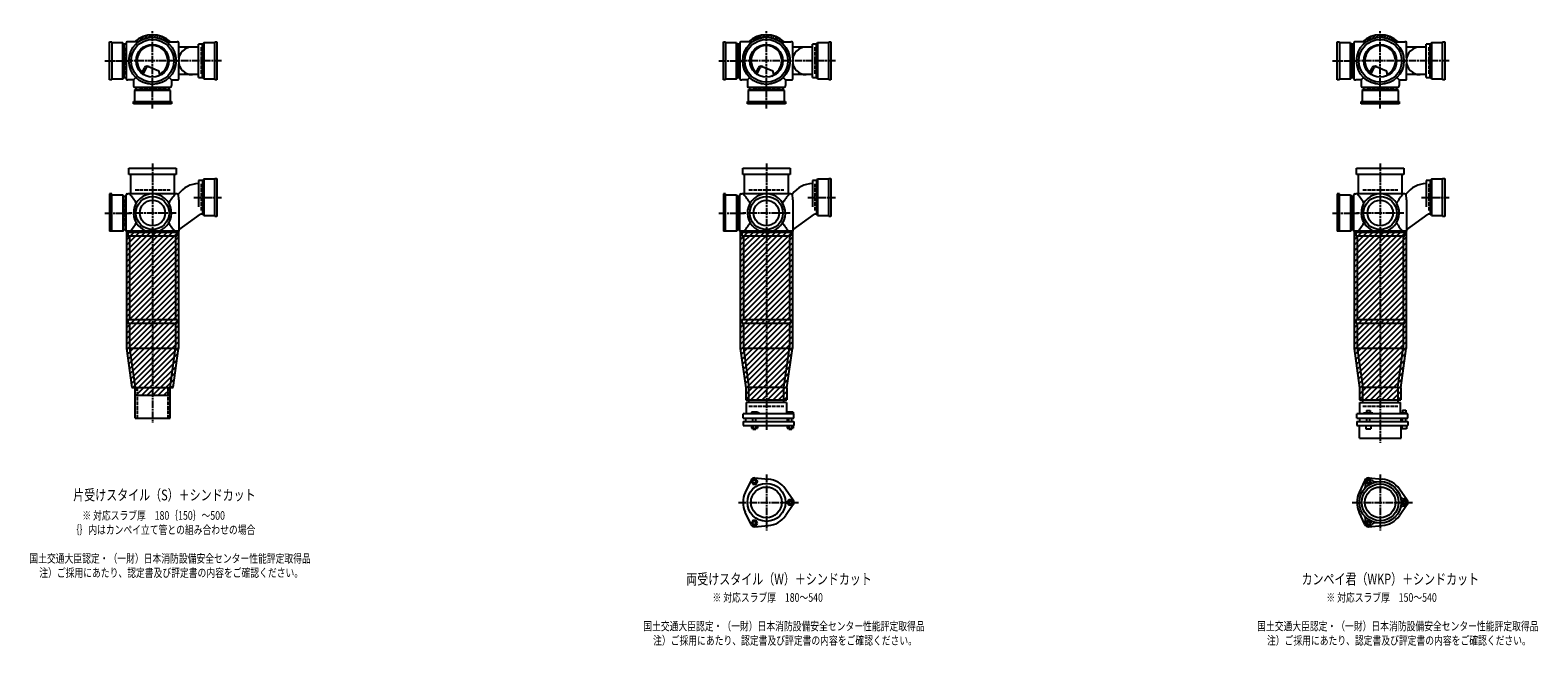
# Model space of a CAD drawing. Extents: x 0 to 12514, y -4640 to 772.
# Drawn here: x 7601 to 12514, y -2107 to -100 of the extents above; entities that cross this region are included whole.
import ezdxf

# ---------------------------------------------------------------- set-up
doc = ezdxf.new("R2010")
doc.units = 0
doc.header["$PDMODE"] = 35
doc.header["$PDSIZE"] = 2
doc.linetypes.add('ACAD_ISO02W100', pattern=[15, 12, -3])
doc.linetypes.add('ACAD_ISO08W100', pattern=[36, 24, -3, 6, -3])
for name, color, linetype in [('CENTER', 2, 'ACAD_ISO08W100'), ('DOTS', 1, 'CONTINUOUS'), ('HIDDEN', 2, 'ACAD_ISO02W100'), ('OBJECT', 4, 'CONTINUOUS'), ('SLIM', 2, 'CONTINUOUS')]:
    doc.layers.add(name, color=color, linetype=linetype)
doc.styles.get("Standard").update_dxf_attribs({"font": 'simplex.shx', "width": 0.75, "bigfont": 'bigfont.shx'})

msp = doc.modelspace()

# ---------------------------------------------------------------- linework, layer by layer
at = {"layer": 'CENTER'}
for p, q in [((8000, -280), (8000, -100)), ((10000, -280), (10000, -100)), ((12000, -280), (12000, -100)), ((7845, -200), (7920, -200)), ((8080, -200), (7920, -200)), ((8225, -200), (8080, -200)), ((9845, -200), (9920, -200)), ((10080, -200), (9920, -200)), ((10225, -200), (10080, -200)), ((11845, -200), (11920, -200)), ((12080, -200), (11920, -200)), ((12225, -200), (12080, -200)), ((8000, -355), (8000, -280)), ((10000, -355), (10000, -280)), ((12000, -355), (12000, -280)), ((8000, -535), (8000, -770)), ((10000, -535), (10000, -770)), ((12000, -535), (12000, -770)), ((8135, -645), (8225, -645)), ((10135, -645), (10225, -645)), ((12135, -645), (12225, -645)), ((7845, -696), (7929, -696)), ((8077, -696), (7923, -696)), ((9845, -696), (9929, -696)), ((10077, -696), (9923, -696)), ((11845, -696), (11929, -696)), ((12077, -696), (11923, -696)), ((8000, -770), (8000, -1055)), ((10000, -770), (10000, -1055)), ((12000, -770), (12000, -1055)), ((8000, -1055), (8000, -1380)), ((10000, -1055), (10000, -1404)), ((12000, -1055), (12000, -1445)), ((10000, -1547.7), (10000, -1730.3)), ((12000, -1547.7), (12000, -1730.3)), ((9909, -1639), (10105, -1639)), ((11909, -1639), (12105, -1639))]:
    msp.add_line(p, q, dxfattribs=at)
at = {"layer": 'DOTS'}
for p in [(8000, -200), (10000, -200), (12000, -200), (8000, -755), (10000, -755), (12000, -755)]:
    msp.add_point(p, dxfattribs=at)
at = {"layer": 'HIDDEN'}
for p, q in [((7912, -244.5), (7912, -155.5)), ((8158, -155.5), (8158, -244.5)), ((9912, -244.5), (9912, -155.5)), ((10158, -155.5), (10158, -244.5)), ((11912, -244.5), (11912, -155.5)), ((12158, -155.5), (12158, -244.5)), ((8044.5, -288), (7955.5, -288)), ((10044.5, -288), (9955.5, -288)), ((12044.5, -288), (11955.5, -288)), ((7943, -620), (8057, -620)), ((8158, -600.5), (8158, -689.5)), ((9943, -620), (10057, -620)), ((10158, -600.5), (10158, -689.5)), ((11943, -620), (12057, -620)), ((12158, -600.5), (12158, -689.5)), ((7912, -651.5), (7912, -740.5)), ((9912, -651.5), (9912, -740.5)), ((11912, -651.5), (11912, -740.5)), ((7950, -1265), (7950, -1365)), ((8050, -1265), (8050, -1365)), ((9943, -1325), (10057, -1325)), ((11943, -1325), (12057, -1325))]:
    msp.add_line(p, q, dxfattribs=at)
at = {"layer": 'OBJECT'}
for p, q in [((7860, -262), (7860, -138)), ((7860, -138), (7867, -138)), ((7867, -138), (7867, -262)), ((7903, -141), (7867, -141)), ((7903, -259), (7903, -141)), ((7903, -141), (7907, -145.5)), ((7914, -145.5), (7907, -145.5)), ((7907, -145.5), (7907, -254.5)), ((7914, -141), (7914, -259)), ((7920, -138), (7917, -138)), ((7954.3, -138), (7920, -138)), ((8045.7, -138), (8080, -138)), ((8083, -138), (8080, -138)), ((8086, -189.7), (8086, -141)), ((8163, -145.5), (8150, -145.5)), ((8150, -254.5), (8150, -145.5)), ((8167, -141), (8163, -145.5)), ((8163, -254.5), (8163, -145.5)), ((8203, -141), (8167, -141)), ((8167, -141), (8167, -259)), ((8203, -138), (8210, -138)), ((8203, -262), (8203, -138)), ((8210, -138), (8210, -262)), ((9860, -262), (9860, -138)), ((9860, -138), (9867, -138)), ((9867, -138), (9867, -262)), ((9903, -141), (9867, -141)), ((9903, -259), (9903, -141)), ((9903, -141), (9907, -145.5)), ((9914, -145.5), (9907, -145.5)), ((9907, -145.5), (9907, -254.5)), ((9914, -141), (9914, -259)), ((9920, -138), (9917, -138)), ((9954.3, -138), (9920, -138)), ((10045.7, -138), (10080, -138)), ((10083, -138), (10080, -138)), ((10086, -189.7), (10086, -141)), ((10163, -145.5), (10150, -145.5)), ((10150, -254.5), (10150, -145.5)), ((10167, -141), (10163, -145.5)), ((10163, -254.5), (10163, -145.5)), ((10203, -141), (10167, -141)), ((10167, -141), (10167, -259)), ((10203, -138), (10210, -138)), ((10203, -262), (10203, -138)), ((10210, -138), (10210, -262)), ((11860, -262), (11860, -138)), ((11860, -138), (11867, -138)), ((11867, -138), (11867, -262)), ((11903, -141), (11867, -141)), ((11903, -259), (11903, -141)), ((11903, -141), (11907, -145.5)), ((11914, -145.5), (11907, -145.5)), ((11907, -145.5), (11907, -254.5)), ((11914, -141), (11914, -259)), ((11920, -138), (11917, -138)), ((11954.3, -138), (11920, -138)), ((12045.7, -138), (12080, -138)), ((12083, -138), (12080, -138)), ((12086, -189.7), (12086, -141)), ((12163, -145.5), (12150, -145.5)), ((12150, -254.5), (12150, -145.5)), ((12167, -141), (12163, -145.5)), ((12163, -254.5), (12163, -145.5)), ((12203, -141), (12167, -141)), ((12167, -141), (12167, -259)), ((12203, -138), (12210, -138)), ((12203, -262), (12203, -138)), ((12210, -138), (12210, -262)), ((8150, -155), (8086, -155)), ((10150, -155), (10086, -155)), ((12150, -155), (12086, -155)), ((7965.3, -240.7), (7973.9, -223.1)), ((7969.4, -243.9), (7979.9, -222.5)), ((7986.8, -218.2), (8020.7, -232.6)), ((8024.1, -243.8), (8020.7, -232.6)), ((8086, -259), (8086, -210.3)), ((8150, -245), (8086, -245)), ((9965.3, -240.7), (9973.9, -223.1)), ((9969.4, -243.9), (9979.9, -222.5)), ((9986.8, -218.2), (10020.7, -232.6)), ((10024.1, -243.8), (10020.7, -232.6)), ((10086, -259), (10086, -210.3)), ((10150, -245), (10086, -245)), ((11965.3, -240.7), (11973.9, -223.1)), ((11969.4, -243.9), (11979.9, -222.5)), ((11986.8, -218.2), (12020.7, -232.6)), ((12024.1, -243.8), (12020.7, -232.6)), ((12086, -259), (12086, -210.3)), ((12150, -245), (12086, -245)), ((7867, -262), (7860, -262)), ((7867, -259), (7903, -259)), ((7903, -259), (7907, -254.5)), ((7907, -254.5), (7914, -254.5)), ((7917, -262), (7920, -262)), ((7938, -262), (7920, -262)), ((7945.6, -254.4), (7938, -262)), ((7938, -262), (7938, -280)), ((7938, -280), (7938, -283)), ((7941, -286), (8059, -286)), ((7941, -297), (7945.5, -293)), ((7945.5, -286), (7945.5, -293)), ((7945.5, -293), (8054.5, -293)), ((8054.4, -254.4), (8062, -262)), ((8054.5, -293), (8054.5, -286)), ((8059, -297), (8054.5, -293)), ((8062, -262), (8080, -262)), ((8062, -262), (8062, -280)), ((8062, -283), (8062, -280)), ((8080, -262), (8083, -262)), ((8150, -254.5), (8163, -254.5)), ((8167, -259), (8163, -254.5)), ((8167, -259), (8203, -259)), ((8210, -262), (8203, -262)), ((9867, -262), (9860, -262)), ((9867, -259), (9903, -259)), ((9903, -259), (9907, -254.5)), ((9907, -254.5), (9914, -254.5)), ((9917, -262), (9920, -262)), ((9938, -262), (9920, -262)), ((9945.6, -254.4), (9938, -262)), ((9938, -262), (9938, -280)), ((9938, -280), (9938, -283)), ((9941, -286), (10059, -286)), ((9941, -297), (9945.5, -293)), ((9945.5, -286), (9945.5, -293)), ((9945.5, -293), (10054.5, -293)), ((10054.4, -254.4), (10062, -262)), ((10054.5, -293), (10054.5, -286)), ((10059, -297), (10054.5, -293)), ((10062, -262), (10080, -262)), ((10062, -262), (10062, -280)), ((10062, -283), (10062, -280)), ((10080, -262), (10083, -262)), ((10150, -254.5), (10163, -254.5)), ((10167, -259), (10163, -254.5)), ((10167, -259), (10203, -259)), ((10210, -262), (10203, -262)), ((11867, -262), (11860, -262)), ((11867, -259), (11903, -259)), ((11903, -259), (11907, -254.5)), ((11907, -254.5), (11914, -254.5)), ((11917, -262), (11920, -262)), ((11938, -262), (11920, -262)), ((11945.6, -254.4), (11938, -262)), ((11938, -262), (11938, -280)), ((11938, -280), (11938, -283)), ((11941, -286), (12059, -286)), ((11941, -297), (11945.5, -293)), ((11945.5, -286), (11945.5, -293)), ((11945.5, -293), (12054.5, -293)), ((12054.4, -254.4), (12062, -262)), ((12054.5, -293), (12054.5, -286)), ((12059, -297), (12054.5, -293)), ((12062, -262), (12080, -262)), ((12062, -262), (12062, -280)), ((12062, -283), (12062, -280)), ((12080, -262), (12083, -262)), ((12150, -254.5), (12163, -254.5)), ((12167, -259), (12163, -254.5)), ((12167, -259), (12203, -259)), ((12210, -262), (12203, -262)), ((7938, -340), (7938, -333)), ((7938, -333), (8062, -333)), ((8062, -340), (7938, -340)), ((8059, -297), (7941, -297)), ((7941, -297), (7941, -333)), ((8059, -333), (8059, -297)), ((8062, -333), (8062, -340)), ((9938, -340), (9938, -333)), ((9938, -333), (10062, -333)), ((10062, -340), (9938, -340)), ((10059, -297), (9941, -297)), ((9941, -297), (9941, -333)), ((10059, -333), (10059, -297)), ((10062, -333), (10062, -340)), ((11938, -340), (11938, -333)), ((11938, -333), (12062, -333)), ((12062, -340), (11938, -340)), ((12059, -297), (11941, -297)), ((11941, -297), (11941, -333)), ((12059, -333), (12059, -297)), ((12062, -333), (12062, -340)), ((7923, -571), (7923, -550)), ((7923, -550), (8077, -550)), ((8077, -571), (7923, -571)), ((7928, -571), (7928, -634)), ((8072, -634), (8072, -571)), ((8077, -550), (8077, -571)), ((8167, -586), (8163, -590.5)), ((8203, -586), (8167, -586)), ((8167, -586), (8167, -704)), ((8203, -583), (8210, -583)), ((8203, -707), (8203, -583)), ((8210, -583), (8210, -707)), ((9923, -571), (9923, -550)), ((9923, -550), (10077, -550)), ((10077, -571), (9923, -571)), ((9928, -571), (9928, -634)), ((10072, -634), (10072, -571)), ((10077, -550), (10077, -571)), ((10167, -586), (10163, -590.5)), ((10203, -586), (10167, -586)), ((10167, -586), (10167, -704)), ((10203, -583), (10210, -583)), ((10203, -707), (10203, -583)), ((10210, -583), (10210, -707)), ((11923, -571), (11923, -550)), ((11923, -550), (12077, -550)), ((12077, -571), (11923, -571)), ((11928, -571), (11928, -634)), ((12072, -634), (12072, -571)), ((12077, -550), (12077, -571)), ((12167, -586), (12163, -590.5)), ((12203, -586), (12167, -586)), ((12167, -586), (12167, -704)), ((12203, -583), (12210, -583)), ((12203, -707), (12203, -583)), ((12210, -583), (12210, -707)), ((7867, -634), (7860, -634)), ((7860, -634), (7860, -755)), ((7867, -755), (7867, -634)), ((7867, -637), (7903, -637)), ((7903, -637), (7903, -755)), ((7903, -637), (7907, -641.5)), ((7914, -755), (7914, -637)), ((7917, -634), (7920, -634)), ((8080, -634), (7920, -634)), ((8080, -634), (8084.8, -634)), ((8086, -653.4), (8084.8, -634)), ((8163, -590.5), (8150, -590.5)), ((8150, -590.5), (8150, -675.7)), ((8163, -590.5), (8163, -699.5)), ((9867, -634), (9860, -634)), ((9860, -634), (9860, -755)), ((9867, -755), (9867, -634)), ((9867, -637), (9903, -637)), ((9903, -637), (9903, -755)), ((9903, -637), (9907, -641.5)), ((9914, -755), (9914, -637)), ((9917, -634), (9920, -634)), ((10080, -634), (9920, -634)), ((10080, -634), (10084.8, -634)), ((10086, -653.4), (10084.8, -634)), ((10163, -590.5), (10150, -590.5)), ((10150, -590.5), (10150, -675.7)), ((10163, -590.5), (10163, -699.5)), ((11867, -634), (11860, -634)), ((11860, -634), (11860, -755)), ((11867, -755), (11867, -634)), ((11867, -637), (11903, -637)), ((11903, -637), (11903, -755)), ((11903, -637), (11907, -641.5)), ((11914, -755), (11914, -637)), ((11917, -634), (11920, -634)), ((12080, -634), (11920, -634)), ((12080, -634), (12084.8, -634)), ((12086, -653.4), (12084.8, -634)), ((12163, -590.5), (12150, -590.5)), ((12150, -590.5), (12150, -675.7)), ((12163, -590.5), (12163, -699.5)), ((7907, -641.5), (7914, -641.5)), ((7907, -750.5), (7907, -641.5)), ((8086, -653.4), (8086, -755)), ((9907, -641.5), (9914, -641.5)), ((9907, -750.5), (9907, -641.5)), ((10086, -653.4), (10086, -755)), ((11907, -641.5), (11914, -641.5)), ((11907, -750.5), (11907, -641.5)), ((12086, -653.4), (12086, -755)), ((8086, -751.1), (8156.6, -699.5)), ((8163, -699.5), (8156.6, -699.5)), ((8167, -704), (8163, -699.5)), ((8167, -704), (8203, -704)), ((8210, -707), (8203, -707)), ((10086, -751.1), (10156.6, -699.5)), ((10163, -699.5), (10156.6, -699.5)), ((10167, -704), (10163, -699.5)), ((10167, -704), (10203, -704)), ((10210, -707), (10203, -707)), ((12086, -751.1), (12156.6, -699.5)), ((12163, -699.5), (12156.6, -699.5)), ((12167, -704), (12163, -699.5)), ((12167, -704), (12203, -704)), ((12210, -707), (12203, -707)), ((7903, -755), (7860, -755)), ((7903, -755), (7907, -750.5)), ((7914, -750.5), (7907, -750.5)), ((7915, -755), (7915, -1137.7)), ((8085, -755), (7915, -755)), ((7920, -758), (7917, -758)), ((7920, -758), (8080, -758)), ((7920, -758), (7920, -770)), ((7920, -770), (8080, -770)), ((7925, -770), (7925, -1043)), ((7980.9, -755), (8019.1, -755)), ((8075, -770), (8075, -1043)), ((8080, -770), (8080, -758)), ((8080, -758), (8083, -758)), ((8085, -755), (8085, -1137.7)), ((9903, -755), (9860, -755)), ((9903, -755), (9907, -750.5)), ((9914, -750.5), (9907, -750.5)), ((9915, -755), (9915, -1137.7)), ((10085, -755), (9915, -755)), ((9920, -758), (9917, -758)), ((9920, -758), (10080, -758)), ((9920, -758), (9920, -770)), ((9920, -770), (10080, -770)), ((9925, -770), (9925, -1043)), ((9980.9, -755), (10019.1, -755)), ((10075, -770), (10075, -1043)), ((10080, -770), (10080, -758)), ((10080, -758), (10083, -758)), ((10085, -755), (10085, -1137.7)), ((11903, -755), (11860, -755)), ((11903, -755), (11907, -750.5)), ((11914, -750.5), (11907, -750.5)), ((11915, -755), (11915, -1137.7)), ((12085, -755), (11915, -755)), ((11920, -758), (11917, -758)), ((11920, -758), (12080, -758)), ((11920, -758), (11920, -770)), ((11920, -770), (12080, -770)), ((11925, -770), (11925, -1043)), ((11980.9, -755), (12019.1, -755)), ((12075, -770), (12075, -1043)), ((12080, -770), (12080, -758)), ((12080, -758), (12083, -758)), ((12085, -755), (12085, -1137.7)), ((7920, -1043), (8080, -1043)), ((7920, -1043), (7920, -1055)), ((7920, -1055), (8080, -1055)), ((7925, -1055), (7925, -1137)), ((8075, -1055), (8075, -1137)), ((8080, -1043), (8080, -1055)), ((9920, -1043), (10080, -1043)), ((9920, -1043), (9920, -1055)), ((9920, -1055), (10080, -1055)), ((9925, -1055), (9925, -1137)), ((10075, -1055), (10075, -1137)), ((10080, -1043), (10080, -1055)), ((11920, -1043), (12080, -1043)), ((11920, -1043), (11920, -1055)), ((11920, -1055), (12080, -1055)), ((11925, -1055), (11925, -1137)), ((12075, -1055), (12075, -1137)), ((12080, -1043), (12080, -1055)), ((7915, -1137.7), (7932.9, -1265)), ((7925, -1137), (8075, -1137)), ((7925, -1137), (7943, -1265)), ((8057, -1265), (8075, -1137)), ((8067.1, -1265), (8085, -1137.7)), ((9915, -1137.7), (9933, -1265.7)), ((9925, -1137), (10075, -1137)), ((9925, -1137), (9943, -1265)), ((10057, -1265), (10075, -1137)), ((10067, -1265.7), (10085, -1137.7)), ((11915, -1137.7), (11933, -1265.7)), ((11925, -1137), (12075, -1137)), ((11925, -1137), (11943, -1265)), ((12057, -1265), (12075, -1137)), ((12067, -1265.7), (12085, -1137.7)), ((7932.9, -1265), (8067.1, -1265)), ((7943, -1290), (7943, -1265)), ((7943, -1365), (7943, -1265)), ((7943, -1265), (8057, -1265)), ((8057, -1290), (8057, -1265)), ((8057, -1365), (8057, -1265)), ((9933, -1265.7), (9933, -1305)), ((9943, -1314), (9943, -1265)), ((10057, -1265), (9943, -1265)), ((10057, -1314), (10057, -1265)), ((10067, -1265.7), (10067, -1305)), ((11933, -1265.7), (11933, -1305)), ((11943, -1314), (11943, -1265)), ((12057, -1265), (11943, -1265)), ((12057, -1265), (12057, -1314)), ((12067, -1265.7), (12067, -1305)), ((7943, -1290), (8057, -1290)), ((9933, -1305), (10067, -1305)), ((10066, -1314), (9934, -1314)), ((9934, -1314), (9934, -1350)), ((10066, -1314), (10066, -1350)), ((11933, -1305), (12067, -1305)), ((11934, -1314), (12066, -1314)), ((11934, -1350), (11934, -1314)), ((12066, -1350), (12066, -1314)), ((7943, -1365), (8057, -1365)), ((10090, -1350), (9924, -1350)), ((9924, -1365), (9924, -1350)), ((9924, -1365), (10090, -1365)), ((9924, -1375), (9924, -1389)), ((9924, -1375), (10090, -1375)), ((9932.5, -1365), (9932.5, -1375)), ((9968.5, -1345), (9952, -1345)), ((9952, -1345), (9952, -1350)), ((9956, -1375), (9956, -1365)), ((9966, -1375), (9966, -1365)), ((9976, -1348), (9968.5, -1345)), ((9976, -1350), (9976, -1348)), ((10067.5, -1365), (10067.5, -1375)), ((10069, -1345), (10069, -1350)), ((10087, -1345), (10069, -1345)), ((10073, -1375), (10073, -1365)), ((10083, -1375), (10083, -1365)), ((10087, -1345), (10087, -1350)), ((10090, -1365), (10090, -1350)), ((10090, -1375), (10090, -1389)), ((12090, -1350), (11924, -1350)), ((11924, -1365), (11924, -1350)), ((11924, -1365), (12090, -1365)), ((11924, -1375), (11924, -1389)), ((11924, -1375), (12090, -1375)), ((11932.5, -1365), (11932.5, -1375)), ((11946, -1350), (11946, -1347.7)), ((11946, -1347.7), (11976, -1347.7)), ((11954.8, -1339.7), (11967.2, -1339.7)), ((11954.8, -1339.7), (11954.8, -1347.7)), ((11956, -1375), (11956, -1365)), ((11966, -1375), (11966, -1365)), ((11967.2, -1339.7), (11967.2, -1347.7)), ((11976, -1350), (11976, -1347.7)), ((12067.5, -1365), (12067.5, -1375)), ((12069, -1348.2), (12069, -1350)), ((12087, -1348.2), (12069, -1348.2)), ((12072.2, -1338.5), (12083.7, -1338.5)), ((12072.2, -1338.5), (12072.2, -1348.2)), ((12073, -1375), (12073, -1365)), ((12083, -1375), (12083, -1365)), ((12083.7, -1338.5), (12083.7, -1348.2)), ((12087, -1348.2), (12087, -1350)), ((12090, -1365), (12090, -1350)), ((12090, -1375), (12090, -1389)), ((9924, -1389), (10090, -1389)), ((9951.2, -1389), (9951.2, -1397)), ((9951.2, -1397), (9970.8, -1397)), ((9956, -1397), (9956, -1400)), ((9956, -1400), (9966, -1400)), ((9956.1, -1389), (9956.1, -1397)), ((9965.9, -1389), (9965.9, -1397)), ((9966, -1400), (9966, -1397)), ((9970.8, -1389), (9970.8, -1397)), ((10068.2, -1389), (10068.2, -1397)), ((10068.2, -1397), (10087.8, -1397)), ((10073, -1397), (10073, -1400)), ((10073, -1400), (10083, -1400)), ((10073.1, -1389), (10073.1, -1397)), ((10082.9, -1389), (10082.9, -1397)), ((10083, -1400), (10083, -1397)), ((10087.8, -1389), (10087.8, -1397)), ((11924, -1389), (12090, -1389)), ((11932, -1430), (11932, -1389)), ((11953, -1389), (11953, -1399)), ((11953, -1399), (11969, -1399)), ((11969, -1389), (11969, -1399)), ((12068, -1430), (12068, -1389)), ((12070, -1389), (12070, -1399)), ((12086, -1399), (12070, -1399)), ((12086, -1389), (12086, -1399)), ((11932, -1430), (12068, -1430)), ((9950.1, -1566.4), (9931.2, -1606.7)), ((9962, -1559.5), (10006.4, -1563.3)), ((11950.1, -1566.4), (11931.2, -1606.7)), ((11962, -1559.5), (12006.4, -1563.3)), ((10087.8, -1632.1), (10062.4, -1595.6)), ((12087.8, -1632.1), (12062.4, -1595.6)), ((10087.8, -1645.9), (10062.4, -1682.4)), ((12087.8, -1645.9), (12062.4, -1682.4)), ((9950.1, -1711.6), (9931.2, -1671.3)), ((9962, -1718.5), (10006.4, -1714.7)), ((11950.1, -1711.6), (11931.2, -1671.3)), ((11962, -1718.5), (12006.4, -1714.7))]:
    msp.add_line(p, q, dxfattribs=at)
for centre, radius in [((8000, -200), 77), ((8000, -200), 70), ((8000, -200), 53.5), ((10000, -200), 77), ((10000, -200), 70), ((10000, -200), 53.5), ((12000, -200), 77), ((12000, -200), 70), ((12000, -200), 53.5), ((8000, -696), 54), ((8000, -696), 41.5), ((10000, -696), 54), ((10000, -696), 41.5), ((12000, -696), 54), ((12000, -696), 41.5), ((12000, -1639), 68), ((10000, -1639), 62), ((10000, -1639), 50), ((12000, -1639), 60), ((12000, -1639), 50)]:
    msp.add_circle(centre, radius, dxfattribs=at)
for centre, radius, start, end in [((7917, -141), 3, 90, 180), ((8000, -200), 85, 46.8371, 133.1629), ((8083, -141), 3, 0, 90), ((9917, -141), 3, 90, 180), ((10000, -200), 85, 46.8371, 133.1629), ((10083, -141), 3, 0, 90), ((11917, -141), 3, 90, 180), ((12000, -200), 85, 46.8371, 133.1629), ((12083, -141), 3, 0, 90), ((8000, -200), 50, 298.8199, 228.5238), ((8129.8, -200), 45, 90, 270), ((10000, -200), 50, 298.8199, 228.5238), ((10129.8, -200), 45, 90, 270), ((12000, -200), 50, 298.8199, 228.5238), ((12129.8, -200), 45, 90, 270), ((7982.9, -227.4), 10, 67.0668, 154.0147), ((7986.1, -225.6), 7, 67.0668, 154.0147), ((7976.6, -207.1), 60, 314.0702, 322.3394), ((9982.9, -227.4), 10, 67.0668, 154.0147), ((9986.1, -225.6), 7, 67.0668, 154.0147), ((9976.6, -207.1), 60, 314.0702, 322.3394), ((11982.9, -227.4), 10, 67.0668, 154.0147), ((11986.1, -225.6), 7, 67.0668, 154.0147), ((11976.6, -207.1), 60, 314.0702, 322.3394), ((7917, -259), 3, 180, 270), ((7941, -283), 3, 180, 270), ((8059, -283), 3, 270, 0), ((8083, -259), 3, 270, 0), ((9917, -259), 3, 180, 270), ((9941, -283), 3, 180, 270), ((10059, -283), 3, 270, 0), ((10083, -259), 3, 270, 0), ((11917, -259), 3, 180, 270), ((11941, -283), 3, 180, 270), ((12059, -283), 3, 270, 0), ((12083, -259), 3, 270, 0), ((7917, -637), 3, 90, 180), ((7799.3, -749.4), 170.6, 30.0805, 42.5587), ((8000, -696), 62, 287.8966, 252.1034), ((8200.7, -749.4), 170.6, 137.4413, 149.9195), ((8152.8, -685), 85, 91.8877, 143.1301), ((9917, -637), 3, 90, 180), ((9799.3, -749.4), 170.6, 30.0805, 42.5587), ((10000, -696), 62, 287.8966, 252.1034), ((10200.7, -749.4), 170.6, 137.4413, 149.9195), ((10152.8, -685), 85, 91.8877, 143.1301), ((11917, -637), 3, 90, 180), ((11799.3, -749.4), 170.6, 30.0805, 42.5587), ((12000, -696), 62, 287.8966, 252.1034), ((12200.7, -749.4), 170.6, 137.4413, 149.9195), ((12152.8, -685), 85, 91.8877, 143.1301), ((7799.3, -642.6), 170.6, 317.4413, 329.9195), ((8200.7, -642.6), 170.6, 210.0805, 222.5587), ((9799.3, -642.6), 170.6, 317.4413, 329.9195), ((10200.7, -642.6), 170.6, 210.0805, 222.5587), ((11799.3, -642.6), 170.6, 317.4413, 329.9195), ((12200.7, -642.6), 170.6, 210.0805, 222.5587), ((7917, -755), 3, 180, 270), ((8083, -755), 3, 270, 0), ((9917, -755), 3, 180, 270), ((10083, -755), 3, 270, 0), ((11917, -755), 3, 180, 270), ((12083, -755), 3, 270, 0), ((9961, -1571.5), 12, 85.1362, 154.8638), ((10000, -1639), 76, 34.8638, 85.1362), ((11961.2, -1571.9), 12, 32.1054, 207.8946), ((11961, -1571.5), 12, 85.1362, 154.8638), ((11984.1, -1557.5), 15, 212.1054, 281.0295), ((12000, -1639), 76, 34.8638, 85.1362), ((10000, -1639), 76, 154.8638, 205.1362), ((12000, -1639), 76, 154.8638, 205.1362), ((11937.4, -1584.5), 15, 318.9705, 27.8946), ((12078.5, -1612), 15, 198.9705, 267.8946), ((10078, -1639), 12, 325.1362, 34.8638), ((12078.5, -1666), 15, 92.1054, 161.0295), ((12077.5, -1639), 12, 272.1054, 87.8946), ((12078, -1639), 12, 325.1362, 34.8638), ((9961, -1706.5), 12, 205.1362, 274.8638), ((10000, -1639), 76, 274.8638, 325.1362), ((11937.4, -1693.5), 15, 332.1054, 41.0295), ((11961.2, -1706.1), 12, 152.1054, 327.8946), ((11961, -1706.5), 12, 205.1362, 274.8638), ((11984.1, -1720.5), 15, 78.9705, 147.8946), ((12000, -1639), 76, 274.8638, 325.1362)]:
    msp.add_arc(centre, radius, start, end, dxfattribs=at)
at = {"layer": 'SLIM'}
for p, q in [((7945.3, -138), (7956, -127.3)), ((7954.2, -138), (7972.8, -119.5)), ((7973.5, -127.7), (7984.9, -116.4)), ((7985.9, -124.3), (7995.1, -115.1)), ((7996.1, -123.1), (8000, -119.2)), ((8000, -119.2), (8004.1, -115.1)), ((8005, -123.2), (8012.3, -115.9)), ((8013, -124.1), (8019.8, -117.3)), ((8020.4, -125.7), (8026.8, -119.3)), ((8027.2, -127.9), (8033.3, -121.8)), ((8033.4, -130.6), (8039.4, -124.7)), ((8039.3, -133.8), (8045.1, -128)), ((8044.7, -137.3), (8050.4, -131.6)), ((8053, -138), (8055.4, -135.6)), ((9945.3, -138), (9956, -127.3)), ((9954.2, -138), (9972.8, -119.5)), ((9973.5, -127.7), (9984.9, -116.4)), ((9985.9, -124.3), (9995.1, -115.1)), ((9996.1, -123.1), (10000, -119.2)), ((10000, -119.2), (10004.1, -115.1)), ((10005, -123.2), (10012.3, -115.9)), ((10013, -124.1), (10019.8, -117.3)), ((10020.4, -125.7), (10026.8, -119.3)), ((10027.2, -127.9), (10033.3, -121.8)), ((10033.4, -130.6), (10039.4, -124.7)), ((10039.3, -133.8), (10045.1, -128)), ((10044.7, -137.3), (10050.4, -131.6)), ((10053, -138), (10055.4, -135.6)), ((11945.3, -138), (11956, -127.3)), ((11954.2, -138), (11972.8, -119.5)), ((11973.5, -127.7), (11984.9, -116.4)), ((11985.9, -124.3), (11995.1, -115.1)), ((11996.1, -123.1), (12000, -119.2)), ((12000, -119.2), (12004.1, -115.1)), ((12005, -123.2), (12012.3, -115.9)), ((12013, -124.1), (12019.8, -117.3)), ((12020.4, -125.7), (12026.8, -119.3)), ((12027.2, -127.9), (12033.3, -121.8)), ((12033.4, -130.6), (12039.4, -124.7)), ((12039.3, -133.8), (12045.1, -128)), ((12044.7, -137.3), (12050.4, -131.6)), ((12053, -138), (12055.4, -135.6)), ((7915, -765.2), (7925.2, -755)), ((7915, -783.2), (7943.2, -755)), ((7915, -801.1), (7961.1, -755)), ((7915, -819.1), (7979.1, -755)), ((7915, -837), (7997, -755)), ((7915, -855), (8015, -755)), ((7915, -873), (8033, -755)), ((7915, -890.9), (8050.9, -755)), ((7915, -908.9), (8068.9, -755)), ((7915, -926.8), (8085, -756.8)), ((7915, -944.8), (8085, -774.8)), ((9915, -765.2), (9925.2, -755)), ((9915, -783.2), (9943.2, -755)), ((9915, -801.1), (9961.1, -755)), ((9915, -819.1), (9979.1, -755)), ((9915, -837), (9997, -755)), ((9915, -855), (10015, -755)), ((9915, -873), (10033, -755)), ((9915, -890.9), (10050.9, -755)), ((9915, -908.9), (10068.9, -755)), ((9915, -926.8), (10085, -756.8)), ((9915, -944.8), (10085, -774.8)), ((11915, -765.2), (11925.2, -755)), ((11915, -783.2), (11943.2, -755)), ((11915, -801.1), (11961.1, -755)), ((11915, -819.1), (11979.1, -755)), ((11915, -837), (11997, -755)), ((11915, -855), (12015, -755)), ((11915, -873), (12033, -755)), ((11915, -890.9), (12050.9, -755)), ((11915, -908.9), (12068.9, -755)), ((11915, -926.8), (12085, -756.8)), ((11915, -944.8), (12085, -774.8)), ((7915, -962.8), (8085, -792.8)), ((7915, -980.7), (8085, -810.7)), ((7915, -998.7), (8085, -828.7)), ((9915, -962.8), (10085, -792.8)), ((9915, -980.7), (10085, -810.7)), ((9915, -998.7), (10085, -828.7)), ((11915, -962.8), (12085, -792.8)), ((11915, -980.7), (12085, -810.7)), ((11915, -998.7), (12085, -828.7)), ((7915, -1016.6), (8085, -846.6)), ((7915, -1034.6), (8085, -864.6)), ((7915, -1052.6), (8085, -882.6)), ((9915, -1016.6), (10085, -846.6)), ((9915, -1034.6), (10085, -864.6)), ((9915, -1052.6), (10085, -882.6)), ((11915, -1016.6), (12085, -846.6)), ((11915, -1034.6), (12085, -864.6)), ((11915, -1052.6), (12085, -882.6)), ((7915, -1070.5), (8085, -900.5)), ((7915, -1088.5), (8085, -918.5)), ((9915, -1070.5), (10085, -900.5)), ((9915, -1088.5), (10085, -918.5)), ((11915, -1070.5), (12085, -900.5)), ((11915, -1088.5), (12085, -918.5)), ((7915, -1106.4), (8085, -936.4)), ((7915, -1124.4), (8085, -954.4)), ((7915.6, -1141.8), (8085, -972.4)), ((9915, -1106.4), (10085, -936.4)), ((9915, -1124.4), (10085, -954.4)), ((9915.6, -1141.8), (10085, -972.4)), ((11915, -1106.4), (12085, -936.4)), ((11915, -1124.4), (12085, -954.4)), ((11915.6, -1141.8), (12085, -972.4)), ((7917.8, -1157.5), (8085, -990.3)), ((7920, -1173.3), (8085, -1008.3)), ((7922.2, -1189), (8085, -1026.2)), ((9917.8, -1157.5), (10085, -990.3)), ((9920, -1173.3), (10085, -1008.3)), ((9922.2, -1189), (10085, -1026.2)), ((11917.8, -1157.5), (12085, -990.3)), ((11920, -1173.3), (12085, -1008.3)), ((11922.2, -1189), (12085, -1026.2)), ((7924.4, -1204.8), (8085, -1044.2)), ((7926.6, -1220.5), (8085, -1062.2)), ((7928.9, -1236.3), (8085, -1080.1)), ((9924.4, -1204.8), (10085, -1044.2)), ((9926.6, -1220.5), (10085, -1062.2)), ((9928.9, -1236.3), (10085, -1080.1)), ((11924.4, -1204.8), (12085, -1044.2)), ((11926.6, -1220.5), (12085, -1062.2)), ((11928.9, -1236.3), (12085, -1080.1)), ((7931.1, -1252), (8085, -1098.1)), ((7936.1, -1265), (8085, -1116.1)), ((9931.1, -1252), (10085, -1098.1)), ((9933, -1268.1), (10085, -1116.1)), ((11931.1, -1252), (12085, -1098.1)), ((11933, -1268.1), (12085, -1116.1)), ((7954, -1265), (8085, -1134)), ((7972, -1265), (8082.7, -1154.3)), ((7989.9, -1265), (8079.7, -1175.2)), ((9933, -1286), (10085, -1134)), ((9933, -1304), (10082.7, -1154.3)), ((9949.9, -1305), (10079.7, -1175.2)), ((11933, -1286), (12085, -1134)), ((11933, -1304), (12082.7, -1154.3)), ((11949.9, -1305), (12079.7, -1175.2)), ((8007.9, -1265), (8076.8, -1196.1)), ((8025.9, -1265), (8073.8, -1217)), ((9967.9, -1305), (10076.8, -1196.1)), ((9985.9, -1305), (10073.8, -1217)), ((11967.9, -1305), (12076.8, -1196.1)), ((11985.9, -1305), (12073.8, -1217)), ((7943, -1276), (7954, -1265)), ((7947, -1290), (7972, -1265)), ((7964.9, -1290), (7989.9, -1265)), ((7982.9, -1290), (8007.9, -1265)), ((8000.9, -1290), (8025.9, -1265)), ((8018.8, -1290), (8043.8, -1265)), ((8036.8, -1290), (8057, -1269.8)), ((8043.8, -1265), (8070.9, -1237.9)), ((8061.8, -1265), (8068, -1258.8)), ((10003.8, -1305), (10070.9, -1237.9)), ((10021.8, -1305), (10068, -1258.8)), ((12003.8, -1305), (12070.9, -1237.9)), ((12021.8, -1305), (12068, -1258.8)), ((8054.7, -1290), (8057, -1287.7)), ((10039.7, -1305), (10067, -1277.7)), ((10057.7, -1305), (10067, -1295.7)), ((12039.7, -1305), (12067, -1277.7)), ((12057.7, -1305), (12067, -1295.7))]:
    msp.add_line(p, q, dxfattribs=at)
for points in [[(9956.1, -1580), (9965.9, -1580), (9970.8, -1571.5), (9965.9, -1563), (9956.1, -1563), (9951.2, -1571.5)], [(11958.7, -1575.5), (11963.3, -1575.5), (11965.6, -1571.5), (11963.3, -1567.5), (11958.7, -1567.5), (11956.4, -1571.5)], [(10073.1, -1630.5), (10068.2, -1639), (10073.1, -1647.5), (10082.9, -1647.5), (10087.8, -1639), (10082.9, -1630.5)], [(12075.7, -1635), (12073.4, -1639), (12075.7, -1643), (12080.3, -1643), (12082.6, -1639), (12080.3, -1635)], [(9970.8, -1706.5), (9965.9, -1698), (9956.1, -1698), (9951.2, -1706.5), (9956.1, -1715), (9965.9, -1715)], [(11965.6, -1706.5), (11963.3, -1702.5), (11958.7, -1702.5), (11956.4, -1706.5), (11958.7, -1710.5), (11963.3, -1710.5)]]:
    msp.add_lwpolyline(points, close=True, dxfattribs=at)
for centre, radius in [((9961, -1571.5), 5), ((11961, -1571.5), 8), ((10078, -1639), 5), ((12078, -1639), 8), ((9961, -1706.5), 5), ((11961, -1706.5), 8)]:
    msp.add_circle(centre, radius, dxfattribs=at)

# ---------------------------------------------------------------- texts
at = {"layer": 'SLIM', "width": 0.75}
for s, height, p in [('片受けスタイル（S）＋シンドカット', 35, (7741.6, -1632.5)), ('※ 対応スラブ厚\u3000180｛150｝～500', 28, (7771.4, -1695.7)), ('｛｝内はカンペイ立て管との組み合わせの場合', 28, (7733.3, -1742.3)), ('国土交通大臣認定・（一財）日本消防設備安全センター性能評定取得品', 28, (7598.9, -1835.7)), ('注）ご採用にあたり、認定書及び評定書の内容をご確認ください。', 28, (7631.1, -1882.3)), ('両受けスタイル（W）＋シンドカット', 35, (9739.1, -1906.5)), ('カンペイ君（WKP）＋シンドカット', 35, (11743.5, -1906.5)), ('※ 対応スラブ厚\u3000180～540', 28, (9824.6, -1963)), ('※ 対応スラブ厚\u3000150～540', 28, (11824.6, -1963)), ('国土交通大臣認定・（一財）日本消防設備安全センター性能評定取得品', 28, (9598.9, -2056.3)), ('国土交通大臣認定・（一財）日本消防設備安全センター性能評定取得品', 28, (11598.9, -2056.3)), ('注）ご採用にあたり、認定書及び評定書の内容をご確認ください。', 28, (9631.1, -2103)), ('注）ご採用にあたり、認定書及び評定書の内容をご確認ください。', 28, (11631.1, -2103))]:
    msp.add_text(s, height=height, dxfattribs=at).set_placement(p)

doc.saveas('drawing.dxf')
